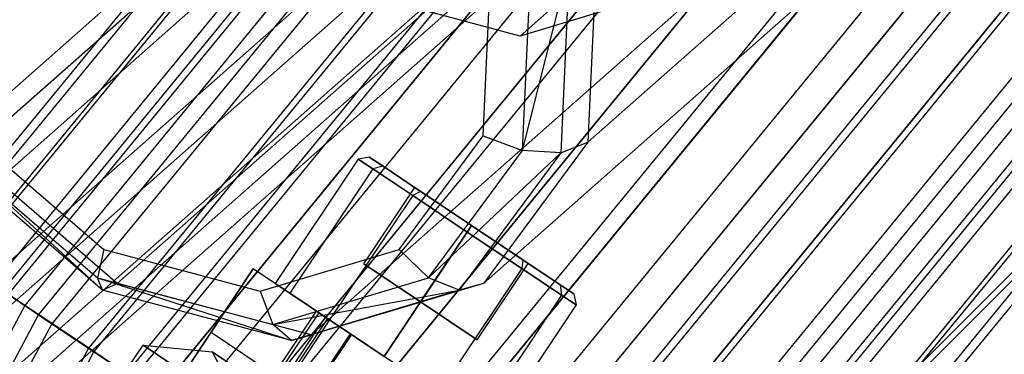
# Model space of a CAD drawing. Extents: x -1500 to 1500, y -3150 to 3150.
# Drawn here: x -352 to -315, y 233 to 246 of the extents above; entities that cross this region are included whole.
import ezdxf

# ---------------------------------------------------------------- set-up
doc = ezdxf.new("R2010")
doc.units = 0

msp = doc.modelspace()

# ---------------------------------------------------------------- linework, layer by layer
at = {"color": 0}
for p, q in [((-220.692541, 330.289729, 582.852643), (-330.289729, 220.692541, 582.852643)), ((-220.570979, 330.107798, 575.62327), (-330.107798, 220.570979, 575.62327)), ((-354.461596, 236.843667, 669.119373), (-301.444809, 301.444809, 669.119373)), ((-354.461596, 236.843667, 595.20901), (-301.444809, 301.444809, 595.20901)), ((-348.222478, 232.674821, 671.395603), (-296.138875, 296.138875, 671.395603)), ((-348.222478, 232.674821, 592.93278), (-296.138875, 296.138875, 592.93278)), ((-341.734011, 228.339366, 672.164192), (-290.620887, 290.620887, 672.164192)), ((-341.734011, 228.339366, 592.164192), (-290.620887, 290.620887, 592.164192)), ((-335.245544, 224.003911, 671.395603), (-285.102899, 285.102899, 671.395603)), ((-335.245544, 224.003911, 592.93278), (-285.102899, 285.102899, 592.93278)), ((-329.006425, 219.835065, 669.119373), (-279.796965, 279.796965, 669.119373)), ((-329.006425, 219.835065, 595.20901), (-279.796965, 279.796965, 595.20901)), ((-330.257679, 260.225981, 750.849758), (-620.879352, 3.673786, 1270.856015)), ((-328.550201, 256.552195, 749.991523), (-619.171874, 0, 1269.99778)), ((-339.588317, 254.940034, 724.941305), (-354.822797, 241.491487, 752.200197)), ((-315.397191, 254.940034, 738.461269), (-330.631671, 241.491487, 765.720161)), ((-324.176993, 253.521418, 725.76843), (-333.219614, 245.53886, 741.948297)), ((-340.809476, 252.87841, 741.327534), (-631.43115, -3.673786, 1261.33379)), ((-328.713913, 252.87841, 748.087515), (-619.335587, -3.673786, 1268.093772)), ((-337.688325, 250.189012, 741.745035), (-628.309999, -6.363183, 1261.751291)), ((-330.704949, 250.189012, 745.647912), (-621.326622, -6.363183, 1265.654168)), ((-333.346016, 249.561238, 725.776307), (-348.580496, 236.112691, 753.0352)), ((-319.379263, 249.561238, 733.582062), (-334.613743, 236.112691, 760.840954)), ((-333.989812, 249.204624, 743.326403), (-624.611485, -7.347571, 1263.332659)), ((-330.304246, 248.839058, 769.528177), (-330.631671, 241.491487, 765.720161)), ((-333.119593, 241.176964, 767.415113), (-331.339581, 248.245739, 770.527776)), ((-331.339581, 248.245739, 770.527776), (-331.65849, 241.089252, 766.818792)), ((-333.119593, 241.176964, 767.415113), (-332.823947, 247.8114, 770.853534)), ((-341.183469, 234.143916, 756.197936), (-325.948989, 247.592463, 728.939044)), ((-334.623478, 241.731119, 767.349339), (-334.359611, 247.652421, 770.418165)), ((-333.219614, 245.53886, 741.948297), (-336.918128, 246.523248, 740.366928)), ((-329.934751, 246.523248, 744.269806), (-333.219614, 245.53886, 741.948297)), ((-348.580496, 236.112691, 753.0352), (-354.822797, 241.491487, 752.200197)), ((-354.118761, 241.731119, 756.453794), (-349.08818, 237.396424, 757.12671)), ((-337.832573, 237.396424, 763.417256), (-334.623478, 241.731119, 767.349339)), ((-334.623478, 241.731119, 767.349339), (-333.119593, 241.176964, 767.415113)), ((-330.631671, 241.491487, 765.720161), (-334.613743, 236.112691, 760.840954)), ((-331.65849, 241.089252, 766.818792), (-330.631671, 241.491487, 765.720161)), ((-349.140531, 235.85034, 754.463721), (-355.220492, 241.089252, 753.650434)), ((-354.962797, 241.176964, 755.207359), (-349.326356, 236.320219, 755.961318)), ((-354.962797, 241.176964, 755.207359), (-349.140531, 235.85034, 754.463721)), ((-336.715176, 236.320219, 763.009468), (-333.119593, 241.176964, 767.415113)), ((-331.65849, 241.089252, 766.818792), (-336.715176, 236.320219, 763.009468)), ((-331.65849, 241.089252, 766.818792), (-335.537002, 235.85034, 762.066476)), ((-331.65849, 241.089252, 766.818792), (-333.119593, 241.176964, 767.415113)), ((-339.391187, 240.845411, 599.507864), (-342.557937, 236.106035, 599.507864)), ((-338.966276, 240.922302, 599.507864), (-339.391187, 240.845411, 599.507864)), ((-338.834208, 240.47325, 602.007864), (-339.391187, 240.845411, 599.507864)), ((-339.391187, 240.845411, 599.507864), (-338.834208, 240.47325, 597.007864)), ((-338.443894, 240.573258, 597.163156), (-338.966276, 240.922302, 599.507864)), ((-338.966276, 240.922302, 599.507864), (-338.443894, 240.573258, 601.852573)), ((-338.834208, 240.47325, 602.007864), (-342.000958, 235.733873, 602.007864)), ((-338.834208, 240.47325, 597.007864), (-342.000958, 235.733873, 597.007864)), ((-338.443894, 240.573258, 601.852573), (-338.834208, 240.47325, 602.007864)), ((-338.443894, 240.573258, 597.163156), (-338.834208, 240.47325, 597.007864)), ((-337.312513, 239.456486, 603.837991), (-338.834208, 240.47325, 602.007864)), ((-338.834208, 240.47325, 597.007864), (-337.312513, 239.456486, 595.177737)), ((-337.016722, 239.619651, 595.44671), (-338.443894, 240.573258, 597.163156)), ((-338.443894, 240.573258, 601.852573), (-337.016722, 239.619651, 603.569019)), ((-339.171885, 236.850271, 601.007864), (-337.227389, 239.760415, 601.007864)), ((-339.171885, 236.850271, 598.007864), (-337.227389, 239.760415, 598.007864)), ((-337.016722, 239.619651, 603.569019), (-337.312513, 239.456486, 603.837991)), ((-337.016722, 239.619651, 595.44671), (-337.312513, 239.456486, 595.177737)), ((-335.067168, 238.317001, 602.507864), (-337.227389, 239.760415, 601.007864)), ((-337.227389, 239.760415, 601.007864), (-337.227389, 239.760415, 598.007864)), ((-337.227389, 239.760415, 598.007864), (-335.067168, 238.317001, 596.507864)), ((-335.067168, 238.317001, 594.818447), (-337.016722, 239.619651, 595.44671)), ((-337.016722, 239.619651, 603.569019), (-335.067168, 238.317001, 604.197282)), ((-337.312513, 239.456486, 603.837991), (-340.479263, 234.717109, 603.837991)), ((-337.312513, 239.456486, 595.177737), (-340.479263, 234.717109, 595.177737)), ((-335.233839, 238.06756, 604.507864), (-337.312513, 239.456486, 603.837991)), ((-337.312513, 239.456486, 595.177737), (-335.233839, 238.06756, 594.507864)), ((-338.400589, 233.328183, 604.507864), (-335.233839, 238.06756, 604.507864)), ((-335.233839, 238.06756, 594.507864), (-338.400589, 233.328183, 594.507864)), ((-335.067168, 238.317001, 602.507864), (-337.011664, 235.406857, 602.507864)), ((-337.011664, 235.406857, 596.507864), (-335.067168, 238.317001, 596.507864)), ((-335.233839, 238.06756, 604.507864), (-335.067168, 238.317001, 604.197282)), ((-335.067168, 238.317001, 594.818447), (-335.233839, 238.06756, 594.507864)), ((-335.233839, 238.06756, 594.507864), (-333.155165, 236.678635, 595.177737)), ((-333.155165, 236.678635, 603.837991), (-335.233839, 238.06756, 604.507864)), ((-333.117614, 237.014351, 595.44671), (-335.067168, 238.317001, 594.818447)), ((-335.067168, 238.317001, 604.197282), (-333.117614, 237.014351, 603.569019)), ((-335.067168, 238.317001, 596.507864), (-332.906946, 236.873587, 598.007864)), ((-332.906946, 236.873587, 601.007864), (-335.067168, 238.317001, 602.507864)), ((-349.08818, 237.396424, 757.12671), (-349.326356, 236.320219, 755.961318)), ((-349.08818, 237.396424, 757.12671), (-343.127021, 235.809816, 759.675514)), ((-343.127021, 235.809816, 759.675514), (-337.832573, 237.396424, 763.417256)), ((-336.715176, 236.320219, 763.009468), (-337.832573, 237.396424, 763.417256)), ((-333.117614, 237.014351, 595.44671), (-333.155165, 236.678635, 595.177737)), ((-333.117614, 237.014351, 603.569019), (-333.155165, 236.678635, 603.837991)), ((-333.117614, 237.014351, 603.569019), (-331.690441, 236.060745, 601.852573)), ((-331.690441, 236.060745, 597.163156), (-333.117614, 237.014351, 595.44671)), ((-354.461596, 236.843667, 669.119373), (-348.222478, 232.674821, 671.395603)), ((-348.222478, 232.674821, 592.93278), (-354.461596, 236.843667, 595.20901)), ((-337.011664, 235.406857, 602.507864), (-339.171885, 236.850271, 601.007864)), ((-339.171885, 236.850271, 601.007864), (-339.171885, 236.850271, 598.007864)), ((-339.171885, 236.850271, 598.007864), (-337.011664, 235.406857, 596.507864)), ((-333.155165, 236.678635, 595.177737), (-336.321915, 231.939258, 595.177737)), ((-333.155165, 236.678635, 603.837991), (-336.321915, 231.939258, 603.837991)), ((-334.851442, 233.963444, 598.007864), (-332.906946, 236.873587, 598.007864)), ((-334.851442, 233.963444, 601.007864), (-332.906946, 236.873587, 601.007864)), ((-333.155165, 236.678635, 595.177737), (-331.63347, 235.661871, 597.007864)), ((-331.63347, 235.661871, 602.007864), (-333.155165, 236.678635, 603.837991)), ((-332.906946, 236.873587, 598.007864), (-332.906946, 236.873587, 601.007864)), ((-349.326356, 236.320219, 755.961318), (-342.647263, 234.542527, 758.817088)), ((-349.140531, 235.85034, 754.463721), (-349.326356, 236.320219, 755.961318)), ((-349.326356, 236.320219, 755.961318), (-341.935873, 233.932765, 757.544206)), ((-342.647263, 234.542527, 758.817088), (-336.715176, 236.320219, 763.009468)), ((-335.537002, 235.85034, 762.066476), (-336.715176, 236.320219, 763.009468)), ((-349.140531, 235.85034, 754.463721), (-348.580496, 236.112691, 753.0352)), ((-341.935873, 233.932765, 757.544206), (-349.140531, 235.85034, 754.463721)), ((-341.183469, 234.143916, 756.197936), (-348.580496, 236.112691, 753.0352)), ((-343.127021, 235.809816, 759.675514), (-342.647263, 234.542527, 758.817088)), ((-342.647263, 234.542527, 758.817088), (-335.537002, 235.85034, 762.066476)), ((-342.000958, 235.733873, 602.007864), (-342.557937, 236.106035, 599.507864)), ((-342.557937, 236.106035, 599.507864), (-342.000958, 235.733873, 597.007864)), ((-335.537002, 235.85034, 762.066476), (-341.935873, 233.932765, 757.544206)), ((-334.613743, 236.112691, 760.840954), (-341.183469, 234.143916, 756.197936)), ((-334.613743, 236.112691, 760.840954), (-335.537002, 235.85034, 762.066476)), ((-331.690441, 236.060745, 601.852573), (-331.16806, 235.711701, 599.507864)), ((-331.16806, 235.711701, 599.507864), (-331.690441, 236.060745, 597.163156)), ((-331.690441, 236.060745, 597.163156), (-331.63347, 235.661871, 597.007864)), ((-331.690441, 236.060745, 601.852573), (-331.63347, 235.661871, 602.007864)), ((-340.479263, 234.717109, 603.837991), (-342.000958, 235.733873, 602.007864)), ((-342.000958, 235.733873, 597.007864), (-340.479263, 234.717109, 595.177737)), ((-331.63347, 235.661871, 597.007864), (-334.80022, 230.922494, 597.007864)), ((-331.63347, 235.661871, 602.007864), (-334.80022, 230.922494, 602.007864)), ((-331.63347, 235.661871, 597.007864), (-331.076491, 235.289709, 599.507864)), ((-331.076491, 235.289709, 599.507864), (-331.63347, 235.661871, 602.007864)), ((-331.16806, 235.711701, 599.507864), (-331.076491, 235.289709, 599.507864)), ((-337.011664, 235.406857, 596.507864), (-334.851442, 233.963444, 598.007864)), ((-334.851442, 233.963444, 601.007864), (-337.011664, 235.406857, 602.507864)), ((-331.076491, 235.289709, 599.507864), (-334.243241, 230.550332, 599.507864)), ((-340.894998, 234.994894, 599.507864), (-351.728618, 218.781237, 599.507864)), ((-340.560811, 234.771597, 601.007864), (-351.39443, 218.55794, 601.007864)), ((-340.560811, 234.771597, 598.007864), (-351.39443, 218.55794, 598.007864)), ((-340.560811, 234.771597, 598.007864), (-340.894998, 234.994894, 599.507864)), ((-340.894998, 234.994894, 599.507864), (-340.560811, 234.771597, 601.007864)), ((-339.647794, 234.161539, 596.909788), (-340.560811, 234.771597, 598.007864)), ((-340.560811, 234.771597, 601.007864), (-339.647794, 234.161539, 602.105941)), ((-338.400589, 233.328183, 604.507864), (-340.479263, 234.717109, 603.837991)), ((-340.479263, 234.717109, 595.177737), (-338.400589, 233.328183, 594.507864)), ((-341.935873, 233.932765, 757.544206), (-342.647263, 234.542527, 758.817088)), ((-339.647794, 234.161539, 602.105941), (-350.481413, 217.947881, 602.105941)), ((-339.647794, 234.161539, 596.909788), (-350.481413, 217.947881, 596.909788)), ((-341.935873, 233.932765, 757.544206), (-341.183469, 234.143916, 756.197936)), ((-338.400589, 233.328183, 596.507864), (-339.647794, 234.161539, 596.909788)), ((-339.647794, 234.161539, 602.105941), (-338.400589, 233.328183, 602.507864)), ((-334.851442, 233.963444, 598.007864), (-334.851442, 233.963444, 601.007864)), ((-348.984906, 231.680897, 598.42294), (-347.595981, 233.759571, 598.42294)), ((-345.323247, 232.240979, 593.17214), (-347.595981, 233.759571, 598.42294)), ((-347.595981, 233.759571, 598.42294), (-344.960427, 233.501913, 598.627185)), ((-347.595981, 233.759571, 598.42294), (-345.999354, 232.692739, 604.513184)), ((-343.197343, 232.323858, 594.553853), (-344.960427, 233.501913, 598.627185)), ((-344.960427, 233.501913, 598.627185), (-343.713799, 231.16558, 598.83143)), ((-344.960427, 233.501913, 598.627185), (-343.812249, 232.734725, 603.006845))]:
    msp.add_line(p, q, dxfattribs=at)
at = {"color": 4}
for p, q in [((-302.464926, 302.464926, 632.164192), (-355.661127, 237.645167, 632.164192)), ((-302.237346, 302.237346, 635.431955), (-355.393521, 237.466359, 635.431955)), ((-302.237346, 302.237346, 628.896429), (-355.393521, 237.466359, 628.896429)), ((-301.563352, 301.563352, 638.574139), (-354.600988, 236.936805, 638.574139)), ((-301.563352, 301.563352, 625.754244), (-354.600988, 236.936805, 625.754244)), ((-300.468845, 300.468845, 641.469993), (-353.313984, 236.076857, 641.469993)), ((-300.468845, 300.468845, 622.85839), (-353.313984, 236.076857, 622.85839)), ((-300.166829, 300.166829, 632.164192), (-352.95885, 235.839564, 632.164192)), ((-299.983406, 299.983406, 634.797911), (-352.743168, 235.69545, 634.797911)), ((-299.983406, 299.983406, 629.530472), (-352.743168, 235.69545, 629.530472)), ((-299.440187, 299.440187, 637.330418), (-352.10441, 235.268645, 637.330418)), ((-299.440187, 299.440187, 626.997965), (-352.10441, 235.268645, 626.997965)), ((-298.995887, 298.995887, 644.00823), (-351.581969, 234.919561, 644.00823)), ((-298.995887, 298.995887, 620.320153), (-351.581969, 234.919561, 620.320153)), ((-298.558047, 298.558047, 639.66439), (-351.067124, 234.575553, 639.66439)), ((-298.558047, 298.558047, 624.663993), (-351.067124, 234.575553, 624.663993)), ((-297.370887, 297.370887, 641.710133), (-349.671171, 233.642807, 641.710133)), ((-297.370887, 297.370887, 622.61825), (-349.671171, 233.642807, 622.61825)), ((-297.201082, 297.201082, 646.091308), (-349.471502, 233.509392, 646.091308)), ((-297.201082, 297.201082, 618.237076), (-349.471502, 233.509392, 618.237076)), ((-295.924328, 295.924328, 643.389031), (-347.970198, 232.506253, 643.389031)), ((-295.924328, 295.924328, 620.939352), (-347.970198, 232.506253, 620.939352)), ((-295.153404, 295.153404, 616.689209), (-347.063687, 231.900542, 616.689209)), ((-294.273961, 294.273961, 644.636565), (-346.029571, 231.209567, 644.636565)), ((-294.273961, 294.273961, 619.691818), (-346.029571, 231.209567, 619.691818)), ((-292.931544, 292.931544, 615.736038), (-344.451056, 230.154838, 615.736038)), ((-292.483208, 292.483208, 645.404793), (-343.923868, 229.802582, 645.404793)), ((-292.483208, 292.483208, 618.92359), (-343.923868, 229.802582, 618.92359)), ((-290.620887, 290.620887, 615.414192), (-341.734011, 228.339366, 615.414192)), ((-290.620887, 290.620887, 645.664192), (-341.734011, 228.339366, 645.664192)), ((-290.620887, 290.620887, 618.664192), (-341.734011, 228.339366, 618.664192)), ((-288.758566, 288.758566, 645.404793), (-339.544153, 226.87615, 645.404793)), ((-288.758566, 288.758566, 618.92359), (-339.544153, 226.87615, 618.92359)), ((-288.31023, 288.31023, 615.736038), (-339.016965, 226.523894, 615.736038)), ((-286.967813, 286.967813, 644.636565), (-337.43845, 225.469164, 644.636565)), ((-286.967813, 286.967813, 619.691818), (-337.43845, 225.469164, 619.691818)), ((-286.08837, 286.08837, 616.689209), (-336.404334, 224.77819, 616.689209)), ((-285.317446, 285.317446, 643.389031), (-335.497824, 224.172479, 643.389031)), ((-285.317446, 285.317446, 620.939352), (-335.497824, 224.172479, 620.939352)), ((-347.063687, 231.900542, 647.639174), (-304.151563, 284.189117, 647.639174)), ((-333.99652, 223.16934, 646.091308), (-284.040692, 284.040692, 646.091308)), ((-284.040692, 284.040692, 618.237076), (-333.99652, 223.16934, 618.237076)), ((-283.870887, 283.870887, 641.710133), (-333.79685, 223.035925, 641.710133)), ((-283.870887, 283.870887, 622.61825), (-333.79685, 223.035925, 622.61825)), ((-344.451056, 230.154838, 648.592345), (-301.493378, 282.498919, 648.592345)), ((-341.734011, 228.339366, 648.914192), (-297.286248, 282.499122, 648.914192)), ((-339.016965, 226.523894, 648.592345), (-293.079117, 282.499324, 648.592345)), ((-336.404334, 224.77819, 647.639174), (-289.033664, 282.499518, 647.639174)), ((-282.683727, 282.683727, 639.66439), (-332.400897, 222.103179, 639.66439)), ((-282.683727, 282.683727, 624.663993), (-332.400897, 222.103179, 624.663993)), ((-282.245887, 282.245887, 644.00823), (-331.886052, 221.75917, 644.00823)), ((-282.245887, 282.245887, 620.320153), (-331.886052, 221.75917, 620.320153)), ((-281.801587, 281.801587, 637.330418), (-331.363611, 221.410086, 637.330418)), ((-281.801587, 281.801587, 626.997965), (-331.363611, 221.410086, 626.997965)), ((-281.258368, 281.258368, 634.797911), (-330.724853, 220.983282, 634.797911)), ((-281.258368, 281.258368, 629.530472), (-330.724853, 220.983282, 629.530472)), ((-281.074946, 281.074946, 632.164192), (-330.509171, 220.839168, 632.164192)), ((-280.772929, 280.772929, 641.469993), (-330.154037, 220.601875, 641.469993)), ((-280.772929, 280.772929, 622.85839), (-330.154037, 220.601875, 622.85839)), ((-279.678422, 279.678422, 638.574139), (-328.867033, 219.741926, 638.574139)), ((-279.678422, 279.678422, 625.754244), (-328.867033, 219.741926, 625.754244)), ((-279.004428, 279.004428, 635.431955), (-328.0745, 219.212373, 635.431955)), ((-279.004428, 279.004428, 628.896429), (-328.0745, 219.212373, 628.896429)), ((-278.776848, 278.776848, 632.164192), (-327.806895, 219.033564, 632.164192)), ((-343.389407, 236.661605, 615.507864), (-350.05625, 226.683969, 615.507864)), ((-345.000561, 234.250343, 594.445687), (-343.389407, 236.661605, 594.445687)), ((-333.411772, 229.994762, 615.507864), (-343.389407, 236.661605, 615.507864)), ((-343.389407, 236.661605, 594.445687), (-343.389407, 236.661605, 615.507864)), ((-340.479263, 234.717109, 593.507864), (-343.389407, 236.661605, 594.445687)), ((-353.313984, 236.076857, 641.469993), (-351.581969, 234.919561, 644.00823)), ((-351.581969, 234.919561, 620.320153), (-353.313984, 236.076857, 622.85839)), ((-352.743168, 235.69545, 634.797911), (-352.10441, 235.268645, 637.330418)), ((-352.10441, 235.268645, 626.997965), (-352.743168, 235.69545, 629.530472)), ((-352.10441, 235.268645, 637.330418), (-391.237459, 162.055861, 637.330418)), ((-352.10441, 235.268645, 626.997965), (-391.237459, 162.055861, 626.997965)), ((-352.10441, 235.268645, 637.330418), (-351.067124, 234.575553, 639.66439)), ((-351.067124, 234.575553, 624.663993), (-352.10441, 235.268645, 626.997965)), ((-342.589299, 232.639189, 599.507864), (-340.978145, 235.050451, 599.507864)), ((-340.632818, 234.819711, 601.057864), (-340.978145, 235.050451, 599.507864)), ((-340.978145, 235.050451, 599.507864), (-340.632818, 234.819711, 597.957864)), ((-351.581969, 234.919561, 644.00823), (-390.656953, 161.815408, 644.00823)), ((-351.581969, 234.919561, 620.320153), (-390.656953, 161.815408, 620.320153)), ((-351.581969, 234.919561, 644.00823), (-349.471502, 233.509392, 646.091308)), ((-349.471502, 233.509392, 618.237076), (-351.581969, 234.919561, 620.320153)), ((-342.243972, 232.408449, 601.057864), (-340.632818, 234.819711, 601.057864)), ((-342.243972, 232.408449, 597.957864), (-340.632818, 234.819711, 597.957864)), ((-340.479263, 234.717109, 593.507864), (-342.090417, 232.305847, 593.507864)), ((-339.689367, 234.189317, 602.192543), (-340.632818, 234.819711, 601.057864)), ((-340.632818, 234.819711, 597.957864), (-339.689367, 234.189317, 596.823186)), ((-336.321915, 231.939258, 593.507864), (-340.479263, 234.717109, 593.507864)), ((-351.067124, 234.575553, 639.66439), (-390.084888, 161.578451, 639.66439)), ((-351.067124, 234.575553, 624.663993), (-390.084888, 161.578451, 624.663993)), ((-351.067124, 234.575553, 639.66439), (-349.671171, 233.642807, 641.710133)), ((-349.671171, 233.642807, 622.61825), (-351.067124, 234.575553, 624.663993)), ((-348.445096, 229.095231, 612.507864), (-345.000561, 234.250343, 612.507864)), ((-345.000561, 234.250343, 612.507864), (-335.022925, 227.5835, 612.507864)), ((-345.000561, 234.250343, 594.445687), (-342.090417, 232.305847, 593.507864)), ((-345.000561, 234.250343, 612.507864), (-345.000561, 234.250343, 594.445687)), ((-341.300521, 231.778055, 602.192543), (-339.689367, 234.189317, 602.192543)), ((-341.300521, 231.778055, 596.823186), (-339.689367, 234.189317, 596.823186)), ((-338.400589, 233.328183, 602.607864), (-339.689367, 234.189317, 602.192543)), ((-339.689367, 234.189317, 596.823186), (-338.400589, 233.328183, 596.407864)), ((-349.671171, 233.642807, 641.710133), (-388.533788, 160.935964, 641.710133)), ((-349.671171, 233.642807, 622.61825), (-388.533788, 160.935964, 622.61825)), ((-349.671171, 233.642807, 641.710133), (-347.970198, 232.506253, 643.389031)), ((-347.970198, 232.506253, 620.939352), (-349.671171, 233.642807, 622.61825)), ((-349.471502, 233.509392, 646.091308), (-388.311927, 160.844067, 646.091308)), ((-349.471502, 233.509392, 618.237076), (-388.311927, 160.844067, 618.237076)), ((-349.471502, 233.509392, 646.091308), (-347.063687, 231.900542, 647.639174)), ((-347.063687, 231.900542, 616.689209), (-349.471502, 233.509392, 618.237076))]:
    msp.add_line(p, q, dxfattribs=at)

doc.saveas('drawing.dxf')
